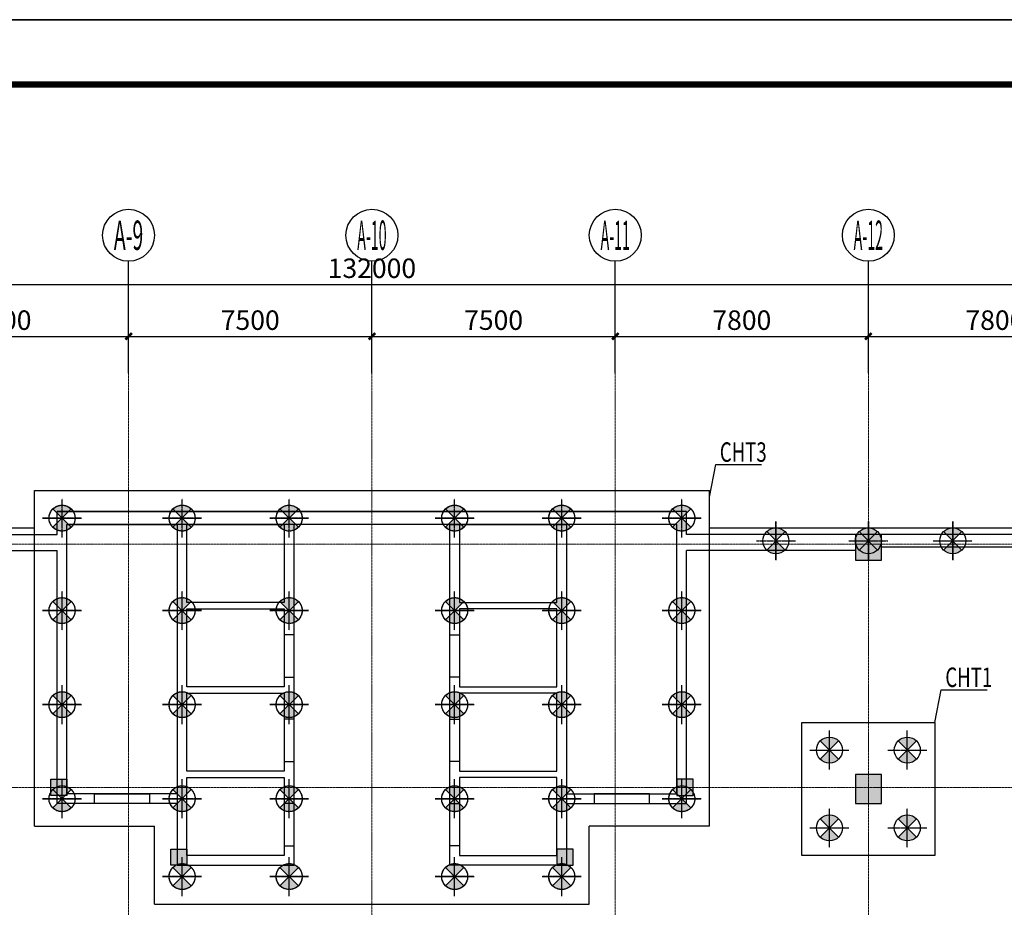
# Model space of a CAD drawing. Units: inches. Extents: x 94772 to 662032, y 56976 to 420753.
# Drawn here: x 194527 to 224872, y 393389 to 420753 of the extents above; entities that cross this region are included whole.
import ezdxf
from ezdxf.enums import TextEntityAlignment as Align

# ---------------------------------------------------------------- set-up
doc = ezdxf.new("R2010")
doc.units = ezdxf.units.IN
doc.header["$MEASUREMENT"] = 0
for name, pattern in [('CENTER', [2, 1.25, -0.25, 0.25, -0.25]), ('DASHED', [0.75, 0.5, -0.25]), ('DOTE', [2.42, 2, -0.2, 0.02, -0.2])]:
    doc.linetypes.add(name, pattern=pattern)
for name, color, linetype in [('AXIS_DE', 253, 'CENTER'), ('BASE', 7, 'Continuous'), ('BASE_NUM', 7, 'Continuous'), ('COLU', 7, 'Continuous'), ('COLU_HATCH', 251, 'Continuous'), ('DIM', 3, 'Continuous'), ('PILE_DASH', 201, 'DASHED'), ('PUB_TITLE', 7, 'Continuous'), ('WALL', 2, 'Continuous'), ('桩填充', 7, 'Continuous')]:
    doc.layers.add(name, color=color, linetype=linetype)
for name, color, linetype, lineweight in [('AXIS_TEXT', 7, 'Continuous', 0), ('DOTE', 14, 'DOTE', 0), ('图框', 2, 'Continuous', 9)]:
    doc.layers.add(name, color=color, linetype=linetype, lineweight=lineweight)
doc.layers.add('zz', color=1, linetype='Continuous', plot=False)
doc.styles.add('_TCH_AXIS', font='COMPLEX', dxfattribs={"bigfont": 'GBCBIG'})
doc.styles.add('COMPLEX', font='COMPLEX')
doc.styles.add('TSSD_Dimension', font='Tssdeng.shx', dxfattribs={"width": 0.7, "bigfont": 'Hztxt.shx'})
doc.dimstyles.new('TSSD_200_200', dxfattribs={"dimtxt": 600, "dimasz": 200, "dimexe": 200, "dimexo": 500, "dimgap": 200, "dimtad": 1, "dimdec": 0, "dimzin": 0, "dimdsep": 46, "dimtxsty": 'TSSD_Dimension', "dimblk": 'ARCHTICK', "dimblk1": 'ARCHTICK', "dimblk2": 'ARCHTICK', "dimcen": 0, "dimdle": 200, "dimclrt": 7, "dimadec": 0, "dimazin": 0, "dimtfac": 1, "dimtdec": 0, "dimtix": 1, "dimtmove": 2, "dimatfit": 3, "dimfxl": 1, "dimtolj": 1, "dimtzin": 0, "dimarcsym": 0})

# ---------------------------------------------------------------- blocks, each defined once
blk = doc.blocks.new('_AXISO')
blk.add_circle((0, 0), 0.5)
at = {"layer": 'AXIS_TEXT', "style": 'COMPLEX', "width": 1.041667}
blk.add_attdef('A', text='', height=0.56, dxfattribs=at).set_placement((-0.25, -0.28), (0.25, -0.28), align=Align.FIT)
blk = doc.blocks.new('_ArchTick')
at = {"color": 0, "linetype": 'ByBlock', "const_width": 0.4}
blk.add_lwpolyline([(-0.5, -0.5), (0.5, 0.5)], dxfattribs=at)
blk = doc.blocks.new('*D206')
at = {"layer": 'Defpoints', "color": 0}
for p in [(271382, 412590), (139382, 409861), (271382, 409861)]:
    blk.add_point(p, dxfattribs=at)
at = {"layer": 'DIM', "color": 0, "lineweight": -2}
for p, q in [((139382, 410361), (139382, 412790)), ((271382, 410361), (271382, 412790)), ((139182, 412590), (271582, 412590))]:
    blk.add_line(p, q, dxfattribs=at)
at = {"layer": 'DIM', "color": 0, "lineweight": -2, "xscale": 200, "yscale": 200, "zscale": 200, "rotation": 180}
blk.add_blockref('_ArchTick', (139382, 412590), dxfattribs=at)
at = {"layer": 'DIM', "color": 0, "lineweight": -2, "xscale": 200, "yscale": 200, "zscale": 200}
blk.add_blockref('_ArchTick', (271382, 412590), dxfattribs=at)
at = {"layer": 'DIM', "color": 7, "insert": (205382, 413090), "char_height": 600, "attachment_point": 5, "style": 'TSSD_Dimension'}
blk.add_mtext('\\A1;132000', dxfattribs=at)
blk = doc.blocks.new('*D214')
at = {"layer": 'Defpoints', "color": 0}
for p in [(197882, 410990), (190082, 409861), (197882, 409861)]:
    blk.add_point(p, dxfattribs=at)
at = {"layer": 'DIM', "color": 0, "lineweight": -2}
for p, q in [((190082, 410361), (190082, 411190)), ((197882, 410361), (197882, 411190)), ((189882, 410990), (198082, 410990))]:
    blk.add_line(p, q, dxfattribs=at)
at = {"layer": 'DIM', "color": 0, "lineweight": -2, "xscale": 200, "yscale": 200, "zscale": 200, "rotation": 180}
blk.add_blockref('_ArchTick', (190082, 410990), dxfattribs=at)
at = {"layer": 'DIM', "color": 0, "lineweight": -2, "xscale": 200, "yscale": 200, "zscale": 200}
blk.add_blockref('_ArchTick', (197882, 410990), dxfattribs=at)
at = {"layer": 'DIM', "color": 7, "insert": (193982, 411490), "char_height": 600, "attachment_point": 5, "style": 'TSSD_Dimension'}
blk.add_mtext('\\A1;7800', dxfattribs=at)
blk = doc.blocks.new('*D215')
at = {"layer": 'Defpoints', "color": 0}
for p in [(205382, 410990), (197882, 409861), (205382, 409861)]:
    blk.add_point(p, dxfattribs=at)
at = {"layer": 'DIM', "color": 0, "lineweight": -2}
for p, q in [((197882, 410361), (197882, 411190)), ((205382, 410361), (205382, 411190)), ((197682, 410990), (205582, 410990))]:
    blk.add_line(p, q, dxfattribs=at)
at = {"layer": 'DIM', "color": 0, "lineweight": -2, "xscale": 200, "yscale": 200, "zscale": 200, "rotation": 180}
blk.add_blockref('_ArchTick', (197882, 410990), dxfattribs=at)
at = {"layer": 'DIM', "color": 0, "lineweight": -2, "xscale": 200, "yscale": 200, "zscale": 200}
blk.add_blockref('_ArchTick', (205382, 410990), dxfattribs=at)
at = {"layer": 'DIM', "color": 7, "insert": (201632, 411490), "char_height": 600, "attachment_point": 5, "style": 'TSSD_Dimension'}
blk.add_mtext('\\A1;7500', dxfattribs=at)
blk = doc.blocks.new('*D216')
at = {"layer": 'Defpoints', "color": 0}
for p in [(212882, 410990), (205382, 409861), (212882, 409861)]:
    blk.add_point(p, dxfattribs=at)
at = {"layer": 'DIM', "color": 0, "lineweight": -2}
for p, q in [((205382, 410361), (205382, 411190)), ((212882, 410361), (212882, 411190)), ((205182, 410990), (213082, 410990))]:
    blk.add_line(p, q, dxfattribs=at)
at = {"layer": 'DIM', "color": 0, "lineweight": -2, "xscale": 200, "yscale": 200, "zscale": 200, "rotation": 180}
blk.add_blockref('_ArchTick', (205382, 410990), dxfattribs=at)
at = {"layer": 'DIM', "color": 0, "lineweight": -2, "xscale": 200, "yscale": 200, "zscale": 200}
blk.add_blockref('_ArchTick', (212882, 410990), dxfattribs=at)
at = {"layer": 'DIM', "color": 7, "insert": (209132, 411490), "char_height": 600, "attachment_point": 5, "style": 'TSSD_Dimension'}
blk.add_mtext('\\A1;7500', dxfattribs=at)
blk = doc.blocks.new('*D217')
at = {"layer": 'Defpoints', "color": 0}
for p in [(220682, 410990), (212882, 409861), (220682, 409861)]:
    blk.add_point(p, dxfattribs=at)
at = {"layer": 'DIM', "color": 0, "lineweight": -2}
for p, q in [((212882, 410361), (212882, 411190)), ((220682, 410361), (220682, 411190)), ((212682, 410990), (220882, 410990))]:
    blk.add_line(p, q, dxfattribs=at)
at = {"layer": 'DIM', "color": 0, "lineweight": -2, "xscale": 200, "yscale": 200, "zscale": 200, "rotation": 180}
blk.add_blockref('_ArchTick', (212882, 410990), dxfattribs=at)
at = {"layer": 'DIM', "color": 0, "lineweight": -2, "xscale": 200, "yscale": 200, "zscale": 200}
blk.add_blockref('_ArchTick', (220682, 410990), dxfattribs=at)
at = {"layer": 'DIM', "color": 7, "insert": (216782, 411490), "char_height": 600, "attachment_point": 5, "style": 'TSSD_Dimension'}
blk.add_mtext('\\A1;7800', dxfattribs=at)
blk = doc.blocks.new('*D218')
at = {"layer": 'Defpoints', "color": 0}
for p in [(228482, 410990), (220682, 409861), (228482, 409861)]:
    blk.add_point(p, dxfattribs=at)
at = {"layer": 'DIM', "color": 0, "lineweight": -2}
for p, q in [((220682, 410361), (220682, 411190)), ((228482, 410361), (228482, 411190)), ((220482, 410990), (228682, 410990))]:
    blk.add_line(p, q, dxfattribs=at)
at = {"layer": 'DIM', "color": 0, "lineweight": -2, "xscale": 200, "yscale": 200, "zscale": 200, "rotation": 180}
blk.add_blockref('_ArchTick', (220682, 410990), dxfattribs=at)
at = {"layer": 'DIM', "color": 0, "lineweight": -2, "xscale": 200, "yscale": 200, "zscale": 200}
blk.add_blockref('_ArchTick', (228482, 410990), dxfattribs=at)
at = {"layer": 'DIM', "color": 7, "insert": (224582, 411490), "char_height": 600, "attachment_point": 5, "style": 'TSSD_Dimension'}
blk.add_mtext('\\A1;7800', dxfattribs=at)
blk = doc.blocks.new('TK')
at = {"layer": 'PUB_TITLE'}
blk.add_lwpolyline([(-1270247, -109192), (-972997, -109192), (-972997, 59008), (-1270247, 59008)], close=True, dxfattribs=at)
at = {"layer": 'PUB_TITLE', "const_width": 200}
blk.add_lwpolyline([(-1265247, -107192), (-974997, -107192), (-974997, 57008), (-1265247, 57008)], close=True, dxfattribs=at)

msp = doc.modelspace()

# ---------------------------------------------------------------- hatches: boundary and pattern name
at = {"layer": 'COLU_HATCH'}
for points in [[(221082, 404886.9), (220282, 404886.9), (220282, 404086.9), (221082, 404086.9)], [(195482, 397336.9), (195982, 397336.9), (195982, 396836.9), (195482, 396836.9)], [(215282, 397336.9), (214782, 397336.9), (214782, 396836.9), (215282, 396836.9)], [(221082, 397486.9), (220282, 397486.9), (220282, 396586.9), (221082, 396586.9)], [(199182, 395186.9), (199682, 395186.9), (199682, 394686.9), (199182, 394686.9)], [(211582, 395186.9), (211082, 395186.9), (211082, 394686.9), (211582, 394686.9)]]:
    msp.add_hatch(color=256, dxfattribs=at).paths.add_polyline_path(points)
at = {"layer": '桩填充'}
h = msp.add_hatch(color=256, dxfattribs=at)
h.paths.add_polyline_path([(196114.9, 405669.7, 0.1989124), (195832, 405786.9), (195832, 405386.9)])
h.paths.add_polyline_path([(195832, 405786.9, 0.1989124), (195549.2, 405669.7), (195832, 405386.9)])
h.paths.add_polyline_path([(195832, 404986.9, 0.1989124), (196114.9, 405104), (195832, 405386.9)])
h.paths.add_polyline_path([(195549.2, 405104, 0.1989124), (195832, 404986.9), (195832, 405386.9)])
h = msp.add_hatch(color=256, dxfattribs=at)
h.paths.add_polyline_path([(199814.9, 405669.7, 0.1989124), (199532, 405786.9), (199532, 405386.9)])
h.paths.add_polyline_path([(199532, 405786.9, 0.1989124), (199249.2, 405669.7), (199532, 405386.9)])
h.paths.add_polyline_path([(199532, 404986.9, 0.1989124), (199814.9, 405104), (199532, 405386.9)])
h.paths.add_polyline_path([(199249.2, 405104, 0.1989124), (199532, 404986.9), (199532, 405386.9)])
h = msp.add_hatch(color=256, dxfattribs=at)
h.paths.add_polyline_path([(203114.9, 405669.7, 0.1989124), (202832, 405786.9), (202832, 405386.9)])
h.paths.add_polyline_path([(202832, 405786.9, 0.1989124), (202549.2, 405669.7), (202832, 405386.9)])
h.paths.add_polyline_path([(202832, 404986.9, 0.1989124), (203114.9, 405104), (202832, 405386.9)])
h.paths.add_polyline_path([(202549.2, 405104, 0.1989124), (202832, 404986.9), (202832, 405386.9)])
h = msp.add_hatch(color=256, dxfattribs=at)
h.paths.add_polyline_path([(207649.2, 405669.7, -0.1989124), (207932, 405786.9), (207932, 405386.9)])
h.paths.add_polyline_path([(207932, 405786.9, -0.1989124), (208214.9, 405669.7), (207932, 405386.9)])
h.paths.add_polyline_path([(207932, 404986.9, -0.1989124), (207649.2, 405104), (207932, 405386.9)])
h.paths.add_polyline_path([(208214.9, 405104, -0.1989124), (207932, 404986.9), (207932, 405386.9)])
h = msp.add_hatch(color=256, dxfattribs=at)
h.paths.add_polyline_path([(210949.2, 405669.7, -0.1989124), (211232, 405786.9), (211232, 405386.9)])
h.paths.add_polyline_path([(211232, 405786.9, -0.1989124), (211514.9, 405669.7), (211232, 405386.9)])
h.paths.add_polyline_path([(211232, 404986.9, -0.1989124), (210949.2, 405104), (211232, 405386.9)])
h.paths.add_polyline_path([(211514.9, 405104, -0.1989124), (211232, 404986.9), (211232, 405386.9)])
h = msp.add_hatch(color=256, dxfattribs=at)
h.paths.add_polyline_path([(214649.2, 405669.7, -0.1989124), (214932, 405786.9), (214932, 405386.9)])
h.paths.add_polyline_path([(214932, 405786.9, -0.1989124), (215214.9, 405669.7), (214932, 405386.9)])
h.paths.add_polyline_path([(214932, 404986.9, -0.1989124), (214649.2, 405104), (214932, 405386.9)])
h.paths.add_polyline_path([(215214.9, 405104, -0.1989124), (214932, 404986.9), (214932, 405386.9)])
h = msp.add_hatch(color=256, dxfattribs=at)
h.paths.add_polyline_path([(218114.9, 404969.7, 0.1989124), (217832, 405086.9), (217832, 404686.9)])
h.paths.add_polyline_path([(217832, 405086.9, 0.1989124), (217549.2, 404969.7), (217832, 404686.9)])
h.paths.add_polyline_path([(217832, 404286.9, 0.1989124), (218114.9, 404404), (217832, 404686.9)])
h.paths.add_polyline_path([(217549.2, 404404, 0.1989124), (217832, 404286.9), (217832, 404686.9)])
h = msp.add_hatch(color=256, dxfattribs=at)
h.paths.add_polyline_path([(220964.9, 404969.7, 0.1989124), (220682, 405086.9), (220682, 404686.9)])
h.paths.add_polyline_path([(220682, 405086.9, 0.1989124), (220399.2, 404969.7), (220682, 404686.9)])
h.paths.add_polyline_path([(220682, 404286.9, 0.1989124), (220964.9, 404404), (220682, 404686.9)])
h.paths.add_polyline_path([(220399.2, 404404, 0.1989124), (220682, 404286.9), (220682, 404686.9)])
h = msp.add_hatch(color=256, dxfattribs=at)
h.paths.add_polyline_path([(223564.9, 404969.7, 0.1989124), (223282, 405086.9), (223282, 404686.9)])
h.paths.add_polyline_path([(223282, 405086.9, 0.1989124), (222999.2, 404969.7), (223282, 404686.9)])
h.paths.add_polyline_path([(223282, 404286.9, 0.1989124), (223564.9, 404404), (223282, 404686.9)])
h.paths.add_polyline_path([(222999.2, 404404, 0.1989124), (223282, 404286.9), (223282, 404686.9)])
h = msp.add_hatch(color=256, dxfattribs=at)
h.paths.add_polyline_path([(196114.9, 402819.7, 0.1989124), (195832, 402936.9), (195832, 402536.9)])
h.paths.add_polyline_path([(195832, 402936.9, 0.1989124), (195549.2, 402819.7), (195832, 402536.9)])
h.paths.add_polyline_path([(195832, 402136.9, 0.1989124), (196114.9, 402254), (195832, 402536.9)])
h.paths.add_polyline_path([(195549.2, 402254, 0.1989124), (195832, 402136.9), (195832, 402536.9)])
h = msp.add_hatch(color=256, dxfattribs=at)
h.paths.add_polyline_path([(199814.9, 402819.7, 0.1989124), (199532, 402936.9), (199532, 402536.9)])
h.paths.add_polyline_path([(199532, 402936.9, 0.1989124), (199249.2, 402819.7), (199532, 402536.9)])
h.paths.add_polyline_path([(199532, 402136.9, 0.1989124), (199814.9, 402254), (199532, 402536.9)])
h.paths.add_polyline_path([(199249.2, 402254, 0.1989124), (199532, 402136.9), (199532, 402536.9)])
h = msp.add_hatch(color=256, dxfattribs=at)
h.paths.add_polyline_path([(203114.9, 402819.7, 0.1989124), (202832, 402936.9), (202832, 402536.9)])
h.paths.add_polyline_path([(202832, 402936.9, 0.1989124), (202549.2, 402819.7), (202832, 402536.9)])
h.paths.add_polyline_path([(202832, 402136.9, 0.1989124), (203114.9, 402254), (202832, 402536.9)])
h.paths.add_polyline_path([(202549.2, 402254, 0.1989124), (202832, 402136.9), (202832, 402536.9)])
h = msp.add_hatch(color=256, dxfattribs=at)
h.paths.add_polyline_path([(207649.2, 402819.7, -0.1989124), (207932, 402936.9), (207932, 402536.9)])
h.paths.add_polyline_path([(207932, 402936.9, -0.1989124), (208214.9, 402819.7), (207932, 402536.9)])
h.paths.add_polyline_path([(207932, 402136.9, -0.1989124), (207649.2, 402254), (207932, 402536.9)])
h.paths.add_polyline_path([(208214.9, 402254, -0.1989124), (207932, 402136.9), (207932, 402536.9)])
h = msp.add_hatch(color=256, dxfattribs=at)
h.paths.add_polyline_path([(210949.2, 402819.7, -0.1989124), (211232, 402936.9), (211232, 402536.9)])
h.paths.add_polyline_path([(211232, 402936.9, -0.1989124), (211514.9, 402819.7), (211232, 402536.9)])
h.paths.add_polyline_path([(211232, 402136.9, -0.1989124), (210949.2, 402254), (211232, 402536.9)])
h.paths.add_polyline_path([(211514.9, 402254, -0.1989124), (211232, 402136.9), (211232, 402536.9)])
h = msp.add_hatch(color=256, dxfattribs=at)
h.paths.add_polyline_path([(214649.2, 402819.7, -0.1989124), (214932, 402936.9), (214932, 402536.9)])
h.paths.add_polyline_path([(214932, 402936.9, -0.1989124), (215214.9, 402819.7), (214932, 402536.9)])
h.paths.add_polyline_path([(214932, 402136.9, -0.1989124), (214649.2, 402254), (214932, 402536.9)])
h.paths.add_polyline_path([(215214.9, 402254, -0.1989124), (214932, 402136.9), (214932, 402536.9)])
h = msp.add_hatch(color=256, dxfattribs=at)
h.paths.add_polyline_path([(196114.9, 399919.7, 0.1989124), (195832, 400036.9), (195832, 399636.9)])
h.paths.add_polyline_path([(195832, 400036.9, 0.1989124), (195549.2, 399919.7), (195832, 399636.9)])
h.paths.add_polyline_path([(195832, 399236.9, 0.1989124), (196114.9, 399354), (195832, 399636.9)])
h.paths.add_polyline_path([(195549.2, 399354, 0.1989124), (195832, 399236.9), (195832, 399636.9)])
h = msp.add_hatch(color=256, dxfattribs=at)
h.paths.add_polyline_path([(199814.9, 399919.7, 0.1989124), (199532, 400036.9), (199532, 399636.9)])
h.paths.add_polyline_path([(199532, 400036.9, 0.1989124), (199249.2, 399919.7), (199532, 399636.9)])
h.paths.add_polyline_path([(199532, 399236.9, 0.1989124), (199814.9, 399354), (199532, 399636.9)])
h.paths.add_polyline_path([(199249.2, 399354, 0.1989124), (199532, 399236.9), (199532, 399636.9)])
h = msp.add_hatch(color=256, dxfattribs=at)
h.paths.add_polyline_path([(203114.9, 399919.7, 0.1989124), (202832, 400036.9), (202832, 399636.9)])
h.paths.add_polyline_path([(202832, 400036.9, 0.1989124), (202549.2, 399919.7), (202832, 399636.9)])
h.paths.add_polyline_path([(202832, 399236.9, 0.1989124), (203114.9, 399354), (202832, 399636.9)])
h.paths.add_polyline_path([(202549.2, 399354, 0.1989124), (202832, 399236.9), (202832, 399636.9)])
h = msp.add_hatch(color=256, dxfattribs=at)
h.paths.add_polyline_path([(207649.2, 399919.7, -0.1989124), (207932, 400036.9), (207932, 399636.9)])
h.paths.add_polyline_path([(207932, 400036.9, -0.1989124), (208214.9, 399919.7), (207932, 399636.9)])
h.paths.add_polyline_path([(207932, 399236.9, -0.1989124), (207649.2, 399354), (207932, 399636.9)])
h.paths.add_polyline_path([(208214.9, 399354, -0.1989124), (207932, 399236.9), (207932, 399636.9)])
h = msp.add_hatch(color=256, dxfattribs=at)
h.paths.add_polyline_path([(210949.2, 399919.7, -0.1989124), (211232, 400036.9), (211232, 399636.9)])
h.paths.add_polyline_path([(211232, 400036.9, -0.1989124), (211514.9, 399919.7), (211232, 399636.9)])
h.paths.add_polyline_path([(211232, 399236.9, -0.1989124), (210949.2, 399354), (211232, 399636.9)])
h.paths.add_polyline_path([(211514.9, 399354, -0.1989124), (211232, 399236.9), (211232, 399636.9)])
h = msp.add_hatch(color=256, dxfattribs=at)
h.paths.add_polyline_path([(214649.2, 399919.7, -0.1989124), (214932, 400036.9), (214932, 399636.9)])
h.paths.add_polyline_path([(214932, 400036.9, -0.1989124), (215214.9, 399919.7), (214932, 399636.9)])
h.paths.add_polyline_path([(214932, 399236.9, -0.1989124), (214649.2, 399354), (214932, 399636.9)])
h.paths.add_polyline_path([(215214.9, 399354, -0.1989124), (214932, 399236.9), (214932, 399636.9)])
h = msp.add_hatch(color=256, dxfattribs=at)
h.paths.add_polyline_path([(219764.9, 398519.7, 0.1989124), (219482, 398636.9), (219482, 398236.9)])
h.paths.add_polyline_path([(219482, 398636.9, 0.1989124), (219199.2, 398519.7), (219482, 398236.9)])
h.paths.add_polyline_path([(219482, 397836.9, 0.1989124), (219764.9, 397954), (219482, 398236.9)])
h.paths.add_polyline_path([(219199.2, 397954, 0.1989124), (219482, 397836.9), (219482, 398236.9)])
h = msp.add_hatch(color=256, dxfattribs=at)
h.paths.add_polyline_path([(222164.9, 398519.7, 0.1989124), (221882, 398636.9), (221882, 398236.9)])
h.paths.add_polyline_path([(221882, 398636.9, 0.1989124), (221599.2, 398519.7), (221882, 398236.9)])
h.paths.add_polyline_path([(221882, 397836.9, 0.1989124), (222164.9, 397954), (221882, 398236.9)])
h.paths.add_polyline_path([(221599.2, 397954, 0.1989124), (221882, 397836.9), (221882, 398236.9)])
h = msp.add_hatch(color=256, dxfattribs=at)
h.paths.add_polyline_path([(196114.9, 397019.7, 0.1989124), (195832, 397136.9), (195832, 396736.9)])
h.paths.add_polyline_path([(195832, 397136.9, 0.1989124), (195549.2, 397019.7), (195832, 396736.9)])
h.paths.add_polyline_path([(195832, 396336.9, 0.1989124), (196114.9, 396454), (195832, 396736.9)])
h.paths.add_polyline_path([(195549.2, 396454, 0.1989124), (195832, 396336.9), (195832, 396736.9)])
h = msp.add_hatch(color=256, dxfattribs=at)
h.paths.add_polyline_path([(199814.9, 397019.7, 0.1989124), (199532, 397136.9), (199532, 396736.9)])
h.paths.add_polyline_path([(199532, 397136.9, 0.1989124), (199249.2, 397019.7), (199532, 396736.9)])
h.paths.add_polyline_path([(199532, 396336.9, 0.1989124), (199814.9, 396454), (199532, 396736.9)])
h.paths.add_polyline_path([(199249.2, 396454, 0.1989124), (199532, 396336.9), (199532, 396736.9)])
h = msp.add_hatch(color=256, dxfattribs=at)
h.paths.add_polyline_path([(203114.9, 397019.7, 0.1989124), (202832, 397136.9), (202832, 396736.9)])
h.paths.add_polyline_path([(202832, 397136.9, 0.1989124), (202549.2, 397019.7), (202832, 396736.9)])
h.paths.add_polyline_path([(202832, 396336.9, 0.1989124), (203114.9, 396454), (202832, 396736.9)])
h.paths.add_polyline_path([(202549.2, 396454, 0.1989124), (202832, 396336.9), (202832, 396736.9)])
h = msp.add_hatch(color=256, dxfattribs=at)
h.paths.add_polyline_path([(207649.2, 397019.7, -0.1989124), (207932, 397136.9), (207932, 396736.9)])
h.paths.add_polyline_path([(207932, 397136.9, -0.1989124), (208214.9, 397019.7), (207932, 396736.9)])
h.paths.add_polyline_path([(207932, 396336.9, -0.1989124), (207649.2, 396454), (207932, 396736.9)])
h.paths.add_polyline_path([(208214.9, 396454, -0.1989124), (207932, 396336.9), (207932, 396736.9)])
h = msp.add_hatch(color=256, dxfattribs=at)
h.paths.add_polyline_path([(210949.2, 397019.7, -0.1989124), (211232, 397136.9), (211232, 396736.9)])
h.paths.add_polyline_path([(211232, 397136.9, -0.1989124), (211514.9, 397019.7), (211232, 396736.9)])
h.paths.add_polyline_path([(211232, 396336.9, -0.1989124), (210949.2, 396454), (211232, 396736.9)])
h.paths.add_polyline_path([(211514.9, 396454, -0.1989124), (211232, 396336.9), (211232, 396736.9)])
h = msp.add_hatch(color=256, dxfattribs=at)
h.paths.add_polyline_path([(214649.2, 397019.7, -0.1989124), (214932, 397136.9), (214932, 396736.9)])
h.paths.add_polyline_path([(214932, 397136.9, -0.1989124), (215214.9, 397019.7), (214932, 396736.9)])
h.paths.add_polyline_path([(214932, 396336.9, -0.1989124), (214649.2, 396454), (214932, 396736.9)])
h.paths.add_polyline_path([(215214.9, 396454, -0.1989124), (214932, 396336.9), (214932, 396736.9)])
h = msp.add_hatch(color=256, dxfattribs=at)
h.paths.add_polyline_path([(219764.9, 396119.7, 0.1989124), (219482, 396236.9), (219482, 395836.9)])
h.paths.add_polyline_path([(219482, 396236.9, 0.1989124), (219199.2, 396119.7), (219482, 395836.9)])
h.paths.add_polyline_path([(219482, 395436.9, 0.1989124), (219764.9, 395554), (219482, 395836.9)])
h.paths.add_polyline_path([(219199.2, 395554, 0.1989124), (219482, 395436.9), (219482, 395836.9)])
h = msp.add_hatch(color=256, dxfattribs=at)
h.paths.add_polyline_path([(222164.9, 396119.7, 0.1989124), (221882, 396236.9), (221882, 395836.9)])
h.paths.add_polyline_path([(221882, 396236.9, 0.1989124), (221599.2, 396119.7), (221882, 395836.9)])
h.paths.add_polyline_path([(221882, 395436.9, 0.1989124), (222164.9, 395554), (221882, 395836.9)])
h.paths.add_polyline_path([(221599.2, 395554, 0.1989124), (221882, 395436.9), (221882, 395836.9)])
h = msp.add_hatch(color=256, dxfattribs=at)
h.paths.add_polyline_path([(199814.9, 394619.7, 0.1989124), (199532, 394736.9), (199532, 394336.9)])
h.paths.add_polyline_path([(199532, 394736.9, 0.1989124), (199249.2, 394619.7), (199532, 394336.9)])
h.paths.add_polyline_path([(199532, 393936.9, 0.1989124), (199814.9, 394054), (199532, 394336.9)])
h.paths.add_polyline_path([(199249.2, 394054, 0.1989124), (199532, 393936.9), (199532, 394336.9)])
h = msp.add_hatch(color=256, dxfattribs=at)
h.paths.add_polyline_path([(203114.9, 394619.7, 0.1989124), (202832, 394736.9), (202832, 394336.9)])
h.paths.add_polyline_path([(202832, 394736.9, 0.1989124), (202549.2, 394619.7), (202832, 394336.9)])
h.paths.add_polyline_path([(202832, 393936.9, 0.1989124), (203114.9, 394054), (202832, 394336.9)])
h.paths.add_polyline_path([(202549.2, 394054, 0.1989124), (202832, 393936.9), (202832, 394336.9)])
h = msp.add_hatch(color=256, dxfattribs=at)
h.paths.add_polyline_path([(207649.2, 394619.7, -0.1989124), (207932, 394736.9), (207932, 394336.9)])
h.paths.add_polyline_path([(207932, 394736.9, -0.1989124), (208214.9, 394619.7), (207932, 394336.9)])
h.paths.add_polyline_path([(207932, 393936.9, -0.1989124), (207649.2, 394054), (207932, 394336.9)])
h.paths.add_polyline_path([(208214.9, 394054, -0.1989124), (207932, 393936.9), (207932, 394336.9)])
h = msp.add_hatch(color=256, dxfattribs=at)
h.paths.add_polyline_path([(210949.2, 394619.7, -0.1989124), (211232, 394736.9), (211232, 394336.9)])
h.paths.add_polyline_path([(211232, 394736.9, -0.1989124), (211514.9, 394619.7), (211232, 394336.9)])
h.paths.add_polyline_path([(211232, 393936.9, -0.1989124), (210949.2, 394054), (211232, 394336.9)])
h.paths.add_polyline_path([(211514.9, 394054, -0.1989124), (211232, 393936.9), (211232, 394336.9)])

# ---------------------------------------------------------------- linework, layer by layer
msp.add_lwpolyline([(94772.4, 420752.8), (392022.4, 420752.8), (392022.4, 252552.8), (94772.4, 252552.8)], close=True)
at = {"layer": 'AXIS_DE'}
for p, q in [((195832, 404786.9), (195832, 405986.9)), ((199532, 404786.9), (199532, 405986.9)), ((202832, 404786.9), (202832, 405986.9)), ((207932, 404786.9), (207932, 405986.9)), ((211232, 404786.9), (211232, 405986.9)), ((214932, 404786.9), (214932, 405986.9)), ((196432, 405386.9), (195232, 405386.9)), ((195232, 405386.9), (196432, 405386.9)), ((200132, 405386.9), (198932, 405386.9)), ((198932, 405386.9), (200132, 405386.9)), ((203432, 405386.9), (202232, 405386.9)), ((202232, 405386.9), (203432, 405386.9)), ((207332, 405386.9), (208532, 405386.9)), ((208532, 405386.9), (207332, 405386.9)), ((210632, 405386.9), (211832, 405386.9)), ((211832, 405386.9), (210632, 405386.9)), ((214332, 405386.9), (215532, 405386.9)), ((215532, 405386.9), (214332, 405386.9)), ((217832, 405286.9), (217832, 404086.9)), ((217832, 404086.9), (217832, 405286.9)), ((220682, 405286.9), (220682, 404086.9)), ((220682, 404086.9), (220682, 405286.9)), ((223282, 405286.9), (223282, 404086.9)), ((223282, 404086.9), (223282, 405286.9)), ((217232, 404686.9), (218432, 404686.9)), ((220082, 404686.9), (221282, 404686.9)), ((222682, 404686.9), (223882, 404686.9)), ((195832, 401936.9), (195832, 403136.9)), ((199532, 401936.9), (199532, 403136.9)), ((202832, 401936.9), (202832, 403136.9)), ((207932, 401936.9), (207932, 403136.9)), ((211232, 401936.9), (211232, 403136.9)), ((214932, 401936.9), (214932, 403136.9)), ((196432, 402536.9), (195232, 402536.9)), ((195232, 402536.9), (196432, 402536.9)), ((200132, 402536.9), (198932, 402536.9)), ((198932, 402536.9), (200132, 402536.9)), ((203432, 402536.9), (202232, 402536.9)), ((202232, 402536.9), (203432, 402536.9)), ((207332, 402536.9), (208532, 402536.9)), ((208532, 402536.9), (207332, 402536.9)), ((210632, 402536.9), (211832, 402536.9)), ((211832, 402536.9), (210632, 402536.9)), ((214332, 402536.9), (215532, 402536.9)), ((215532, 402536.9), (214332, 402536.9)), ((195832, 399036.9), (195832, 400236.9)), ((199532, 399036.9), (199532, 400236.9)), ((202832, 399036.9), (202832, 400236.9)), ((207932, 399036.9), (207932, 400236.9)), ((211232, 399036.9), (211232, 400236.9)), ((214932, 399036.9), (214932, 400236.9)), ((196432, 399636.9), (195232, 399636.9)), ((195232, 399636.9), (196432, 399636.9)), ((200132, 399636.9), (198932, 399636.9)), ((198932, 399636.9), (200132, 399636.9)), ((203432, 399636.9), (202232, 399636.9)), ((202232, 399636.9), (203432, 399636.9)), ((207332, 399636.9), (208532, 399636.9)), ((208532, 399636.9), (207332, 399636.9)), ((210632, 399636.9), (211832, 399636.9)), ((211832, 399636.9), (210632, 399636.9)), ((214332, 399636.9), (215532, 399636.9)), ((215532, 399636.9), (214332, 399636.9)), ((219482, 397636.9), (219482, 398836.9)), ((221882, 397636.9), (221882, 398836.9)), ((218882, 398236.9), (220082, 398236.9)), ((221282, 398236.9), (222482, 398236.9)), ((195832, 396136.9), (195832, 397336.9)), ((199532, 396136.9), (199532, 397336.9)), ((202832, 396136.9), (202832, 397336.9)), ((207932, 396136.9), (207932, 397336.9)), ((211232, 396136.9), (211232, 397336.9)), ((214932, 396136.9), (214932, 397336.9)), ((196432, 396736.9), (195232, 396736.9)), ((195232, 396736.9), (196432, 396736.9)), ((200132, 396736.9), (198932, 396736.9)), ((198932, 396736.9), (200132, 396736.9)), ((203432, 396736.9), (202232, 396736.9)), ((202232, 396736.9), (203432, 396736.9)), ((207332, 396736.9), (208532, 396736.9)), ((208532, 396736.9), (207332, 396736.9)), ((210632, 396736.9), (211832, 396736.9)), ((211832, 396736.9), (210632, 396736.9)), ((214332, 396736.9), (215532, 396736.9)), ((215532, 396736.9), (214332, 396736.9)), ((219482, 395236.9), (219482, 396436.9)), ((221882, 395236.9), (221882, 396436.9)), ((218882, 395836.9), (220082, 395836.9)), ((221282, 395836.9), (222482, 395836.9)), ((199532, 393736.9), (199532, 394936.9)), ((202832, 393736.9), (202832, 394936.9)), ((207932, 393736.9), (207932, 394936.9)), ((211232, 393736.9), (211232, 394936.9)), ((200132, 394336.9), (198932, 394336.9)), ((198932, 394336.9), (200132, 394336.9)), ((203432, 394336.9), (202232, 394336.9)), ((202232, 394336.9), (203432, 394336.9)), ((207332, 394336.9), (208532, 394336.9)), ((208532, 394336.9), (207332, 394336.9)), ((210632, 394336.9), (211832, 394336.9)), ((211832, 394336.9), (210632, 394336.9))]:
    msp.add_line(p, q, dxfattribs=at)
at = {"layer": 'BASE'}
for p, q in [((194982, 395886.9), (194982, 406236.9)), ((194982, 406236.9), (215782, 406236.9)), ((215782, 395886.9), (215782, 406236.9)), ((150582, 405086.9), (194982, 405086.9)), ((215782, 405086.9), (236382, 405086.9)), ((194982, 395886.9), (198682, 395886.9)), ((198682, 393486.9), (198682, 395886.9)), ((212082, 393486.9), (212082, 395886.9)), ((215782, 395886.9), (212082, 395886.9)), ((198682, 393486.9), (212082, 393486.9))]:
    msp.add_line(p, q, dxfattribs=at)
msp.add_lwpolyline([(222732, 399086.9), (222732, 394986.9), (218632, 394986.9), (218632, 399086.9)], close=True, dxfattribs=at)
at = {"layer": 'BASE_NUM'}
for p, q in [((215782, 406029.5), (215979.5, 407040.4)), ((215979.5, 407040.4), (217392.4, 407040.4)), ((222732, 399086.9), (222929.5, 400097.8)), ((222929.5, 400097.8), (224342.4, 400097.8))]:
    msp.add_line(p, q, dxfattribs=at)
at = {"layer": 'COLU'}
for points in [[(221082, 404886.9), (220282, 404886.9), (220282, 404086.9), (221082, 404086.9)], [(195482, 397336.9), (195982, 397336.9), (195982, 396836.9), (195482, 396836.9)], [(215282, 397336.9), (214782, 397336.9), (214782, 396836.9), (215282, 396836.9)], [(221082, 397486.9), (220282, 397486.9), (220282, 396586.9), (221082, 396586.9)], [(199182, 395186.9), (199682, 395186.9), (199682, 394686.9), (199182, 394686.9)], [(211582, 395186.9), (211082, 395186.9), (211082, 394686.9), (211582, 394686.9)]]:
    msp.add_lwpolyline(points, close=True, dxfattribs=at)
at = {"layer": 'DIM'}
for p, q in [((197882, 409860.9), (197882, 413307)), ((205382, 409860.9), (205382, 413307)), ((212882, 409860.9), (212882, 413307)), ((220682, 409860.9), (220682, 413307))]:
    msp.add_line(p, q, dxfattribs=at)
at = {"layer": 'DOTE'}
for p, q in [((197882, 382386.9), (197882, 409860.9)), ((205382, 381886.9), (205382, 409860.9)), ((212882, 382086.9), (212882, 409860.9)), ((220682, 382386.9), (220682, 409860.9)), ((301184.5, 404586.9), (110389, 404586.9)), ((301184.5, 397086.9), (110389, 397086.9))]:
    msp.add_line(p, q, dxfattribs=at)
at = {"layer": 'PILE_DASH'}
for centre in [(195832, 405386.9), (199532, 405386.9), (202832, 405386.9), (207932, 405386.9), (211232, 405386.9), (214932, 405386.9), (195832, 402536.9), (199532, 402536.9), (202832, 402536.9), (207932, 402536.9), (211232, 402536.9), (214932, 402536.9), (195832, 399636.9), (199532, 399636.9), (202832, 399636.9), (207932, 399636.9), (211232, 399636.9), (214932, 399636.9), (195832, 396736.9), (199532, 396736.9), (202832, 396736.9), (207932, 396736.9), (211232, 396736.9), (214932, 396736.9), (199532, 394336.9), (202832, 394336.9), (207932, 394336.9), (211232, 394336.9)]:
    msp.add_circle(centre, 400, dxfattribs=at)
at = {"layer": 'PILE_DASH', "linetype": 'ByBlock'}
for centre in [(195832, 405386.9), (199532, 405386.9), (202832, 405386.9), (207932, 405386.9), (211232, 405386.9), (214932, 405386.9), (217832, 404686.9), (220682, 404686.9), (223282, 404686.9), (195832, 402536.9), (199532, 402536.9), (202832, 402536.9), (207932, 402536.9), (211232, 402536.9), (214932, 402536.9), (195832, 399636.9), (199532, 399636.9), (202832, 399636.9), (207932, 399636.9), (211232, 399636.9), (214932, 399636.9), (219482, 398236.9), (221882, 398236.9), (195832, 396736.9), (199532, 396736.9), (202832, 396736.9), (207932, 396736.9), (211232, 396736.9), (214932, 396736.9), (219482, 395836.9), (221882, 395836.9), (199532, 394336.9), (202832, 394336.9), (207932, 394336.9), (211232, 394336.9)]:
    msp.add_circle(centre, 400, dxfattribs=at)
at = {"layer": 'WALL'}
for p, q in [((215082, 405586.9), (195682, 405586.9)), ((195682, 404886.9), (195682, 405586.9)), ((215082, 404886.9), (215082, 405586.9)), ((215082, 404886.9), (215082, 405586.9)), ((214782, 405186.9), (195982, 405186.9)), ((195982, 404386.9), (195982, 405186.9)), ((214782, 404386.9), (214782, 405186.9)), ((214782, 404386.9), (214782, 405186.9)), ((214782, 404386.9), (214782, 405186.9)), ((190482, 404886.9), (195682, 404886.9)), ((220282, 404886.9), (215082, 404886.9)), ((252282, 404886.9), (221082, 404886.9)), ((190482, 404386.9), (195682, 404386.9)), ((220282, 404386.9), (215082, 404386.9)), ((235882, 404486.9), (221082, 404486.9))]:
    msp.add_line(p, q, dxfattribs=at)
for points in [[(195682, 404886.9), (195682, 405586.9)], [(195682, 405186.9), (195682, 405586.9), (214782, 405586.9)], [(215082, 404886.9), (215082, 405586.9)], [(214782, 405186.9), (195982, 405186.9)], [(199382, 396586.9), (195682, 396586.9), (195682, 404386.9)], [(211382, 396586.9), (215082, 396586.9), (215082, 404386.9)]]:
    msp.add_lwpolyline(points, dxfattribs=at)
for points in [[(195982, 405186.9), (199382, 405186.9), (199382, 396886.9), (195982, 396886.9)], [(202982, 405186.9), (199382, 405186.9), (199382, 394686.9), (202982, 394686.9)], [(199682, 405186.9), (202682, 405186.9), (202682, 402786.9), (199682, 402786.9)], [(207782, 405186.9), (211382, 405186.9), (211382, 394686.9), (207782, 394686.9)], [(211082, 405186.9), (208082, 405186.9), (208082, 402786.9), (211082, 402786.9)], [(214782, 405186.9), (211382, 405186.9), (211382, 396886.9), (214782, 396886.9)], [(199682, 402586.9), (202682, 402586.9), (202682, 400186.9), (199682, 400186.9)], [(211082, 402586.9), (208082, 402586.9), (208082, 400186.9), (211082, 400186.9)], [(199682, 399986.9), (202682, 399986.9), (202682, 397586.9), (199682, 397586.9)], [(211082, 399986.9), (208082, 399986.9), (208082, 397586.9), (211082, 397586.9)], [(199682, 397386.9), (202682, 397386.9), (202682, 394986.9), (199682, 394986.9)], [(211082, 397386.9), (208082, 397386.9), (208082, 394986.9), (211082, 394986.9)]]:
    msp.add_lwpolyline(points, close=True, dxfattribs=at)
at = {"layer": 'zz', "color": 6}
for points in [[(202982, 401786.9), (202682, 401786.9), (202682, 400486.9), (202982, 400486.9)], [(207782, 401786.9), (208082, 401786.9), (208082, 400486.9), (207782, 400486.9)], [(202982, 399186.9), (202682, 399186.9), (202682, 397886.9), (202982, 397886.9)], [(207782, 399186.9), (208082, 399186.9), (208082, 397886.9), (207782, 397886.9)], [(196832, 396889.1), (198532, 396889.1), (198532, 396586.9), (196832, 396586.9)], [(213932, 396889.1), (212232, 396889.1), (212232, 396586.9), (213932, 396586.9)], [(202982, 396586.9), (202682, 396586.9), (202682, 395286.9), (202982, 395286.9)], [(207782, 396586.9), (208082, 396586.9), (208082, 395286.9), (207782, 395286.9)]]:
    msp.add_lwpolyline(points, close=True, dxfattribs=at)
at = {"layer": '桩填充'}
for p, q in [((195549.2, 405104), (196114.9, 405669.7)), ((196114.9, 405104), (195549.2, 405669.7)), ((199249.2, 405104), (199814.9, 405669.7)), ((199814.9, 405104), (199249.2, 405669.7)), ((202549.2, 405104), (203114.9, 405669.7)), ((203114.9, 405104), (202549.2, 405669.7)), ((208214.9, 405104), (207649.2, 405669.7)), ((207649.2, 405104), (208214.9, 405669.7)), ((211514.9, 405104), (210949.2, 405669.7)), ((210949.2, 405104), (211514.9, 405669.7)), ((215214.9, 405104), (214649.2, 405669.7)), ((214649.2, 405104), (215214.9, 405669.7)), ((217549.2, 404404), (218114.9, 404969.7)), ((218114.9, 404404), (217549.2, 404969.7)), ((220399.2, 404404), (220964.9, 404969.7)), ((220964.9, 404404), (220399.2, 404969.7)), ((222999.2, 404404), (223564.9, 404969.7)), ((223564.9, 404404), (222999.2, 404969.7)), ((195549.2, 402254), (196114.9, 402819.7)), ((196114.9, 402254), (195549.2, 402819.7)), ((199249.2, 402254), (199814.9, 402819.7)), ((199814.9, 402254), (199249.2, 402819.7)), ((202549.2, 402254), (203114.9, 402819.7)), ((203114.9, 402254), (202549.2, 402819.7)), ((208214.9, 402254), (207649.2, 402819.7)), ((207649.2, 402254), (208214.9, 402819.7)), ((211514.9, 402254), (210949.2, 402819.7)), ((210949.2, 402254), (211514.9, 402819.7)), ((215214.9, 402254), (214649.2, 402819.7)), ((214649.2, 402254), (215214.9, 402819.7)), ((195549.2, 399354), (196114.9, 399919.7)), ((196114.9, 399354), (195549.2, 399919.7)), ((199249.2, 399354), (199814.9, 399919.7)), ((199814.9, 399354), (199249.2, 399919.7)), ((202549.2, 399354), (203114.9, 399919.7)), ((203114.9, 399354), (202549.2, 399919.7)), ((208214.9, 399354), (207649.2, 399919.7)), ((207649.2, 399354), (208214.9, 399919.7)), ((211514.9, 399354), (210949.2, 399919.7)), ((210949.2, 399354), (211514.9, 399919.7)), ((215214.9, 399354), (214649.2, 399919.7)), ((214649.2, 399354), (215214.9, 399919.7)), ((219199.2, 397954), (219764.9, 398519.7)), ((219764.9, 397954), (219199.2, 398519.7)), ((221599.2, 397954), (222164.9, 398519.7)), ((222164.9, 397954), (221599.2, 398519.7)), ((195549.2, 396454), (196114.9, 397019.7)), ((196114.9, 396454), (195549.2, 397019.7)), ((199249.2, 396454), (199814.9, 397019.7)), ((199814.9, 396454), (199249.2, 397019.7)), ((202549.2, 396454), (203114.9, 397019.7)), ((203114.9, 396454), (202549.2, 397019.7)), ((208214.9, 396454), (207649.2, 397019.7)), ((207649.2, 396454), (208214.9, 397019.7)), ((211514.9, 396454), (210949.2, 397019.7)), ((210949.2, 396454), (211514.9, 397019.7)), ((215214.9, 396454), (214649.2, 397019.7)), ((214649.2, 396454), (215214.9, 397019.7)), ((219199.2, 395554), (219764.9, 396119.7)), ((219764.9, 395554), (219199.2, 396119.7)), ((221599.2, 395554), (222164.9, 396119.7)), ((222164.9, 395554), (221599.2, 396119.7)), ((199249.2, 394054), (199814.9, 394619.7)), ((199814.9, 394054), (199249.2, 394619.7)), ((202549.2, 394054), (203114.9, 394619.7)), ((203114.9, 394054), (202549.2, 394619.7)), ((208214.9, 394054), (207649.2, 394619.7)), ((207649.2, 394054), (208214.9, 394619.7)), ((211514.9, 394054), (210949.2, 394619.7)), ((210949.2, 394054), (211514.9, 394619.7))]:
    msp.add_line(p, q, dxfattribs=at)

# ---------------------------------------------------------------- block references
at = {"layer": 'DIM'}
ref = msp.add_blockref('_AXISO', (197882, 414107), dxfattribs=dict(at, xscale=1600, yscale=1600, zscale=1600))
ref.add_attrib('A', 'A-9', dxfattribs={"layer": 'AXIS_TEXT', "height": 905.1, "style": '_TCH_AXIS', "width": 0.344262}).set_placement((197429.5, 413654.5), (198334.6, 413654.5), align=Align.FIT)
ref = msp.add_blockref('_AXISO', (205382, 414107), dxfattribs=dict(at, xscale=1600, yscale=1600, zscale=1600))
ref.add_attrib('A', 'A-10', dxfattribs={"layer": 'AXIS_TEXT', "height": 905.1, "style": '_TCH_AXIS', "width": 0.276316}).set_placement((204929.5, 413654.5), (205834.6, 413654.5), align=Align.FIT)
ref = msp.add_blockref('_AXISO', (212882, 414107), dxfattribs=dict(at, xscale=1600, yscale=1600, zscale=1600))
ref.add_attrib('A', 'A-11', dxfattribs={"layer": 'AXIS_TEXT', "height": 905.1, "style": '_TCH_AXIS', "width": 0.295775}).set_placement((212429.5, 413654.5), (213334.6, 413654.5), align=Align.FIT)
ref = msp.add_blockref('_AXISO', (220682, 414107), dxfattribs=dict(at, xscale=1600, yscale=1600, zscale=1600))
ref.add_attrib('A', 'A-12', dxfattribs={"layer": 'AXIS_TEXT', "height": 905.1, "style": '_TCH_AXIS', "width": 0.276316}).set_placement((220229.5, 413654.5), (221134.6, 413654.5), align=Align.FIT)
at = {"layer": '图框'}
msp.add_blockref('TK', (1365019.3, 361745), dxfattribs=at)

# ---------------------------------------------------------------- texts
at = {"layer": 'BASE_NUM', "style": 'TSSD_Dimension', "width": 0.7}
for s, p in [('CHT3', (216104.5, 407123.7)), ('CHT1', (223054.5, 400181.1))]:
    msp.add_text(s, height=600, dxfattribs=at).set_placement(p)

# ---------------------------------------------------------------- dimensions: what is measured, and where the dimension line sits
at = {"layer": 'DIM'}
for p1, p2, distance, picture, middle in [((139382, 409860.9), (271382, 409860.9), 2729.3, '*D206', (205382, 413090.1)), ((190082, 409860.9), (197882, 409860.9), 1129.3, '*D214', (193982, 411490.1)), ((197882, 409860.9), (205382, 409860.9), 1129.3, '*D215', (201632, 411490.1)), ((205382, 409860.9), (212882, 409860.9), 1129.3, '*D216', (209132, 411490.1)), ((212882, 409860.9), (220682, 409860.9), 1129.3, '*D217', (216782, 411490.1)), ((220682, 409860.9), (228482, 409860.9), 1129.3, '*D218', (224582, 411490.1))]:
    dim = msp.add_aligned_dim(p1=p1, p2=p2, distance=distance, dimstyle='TSSD_200_200', dxfattribs=at)
    dim.commit()
    dim.dimension.update_dxf_attribs({"geometry": picture, "text_midpoint": middle})

doc.saveas('drawing.dxf')
